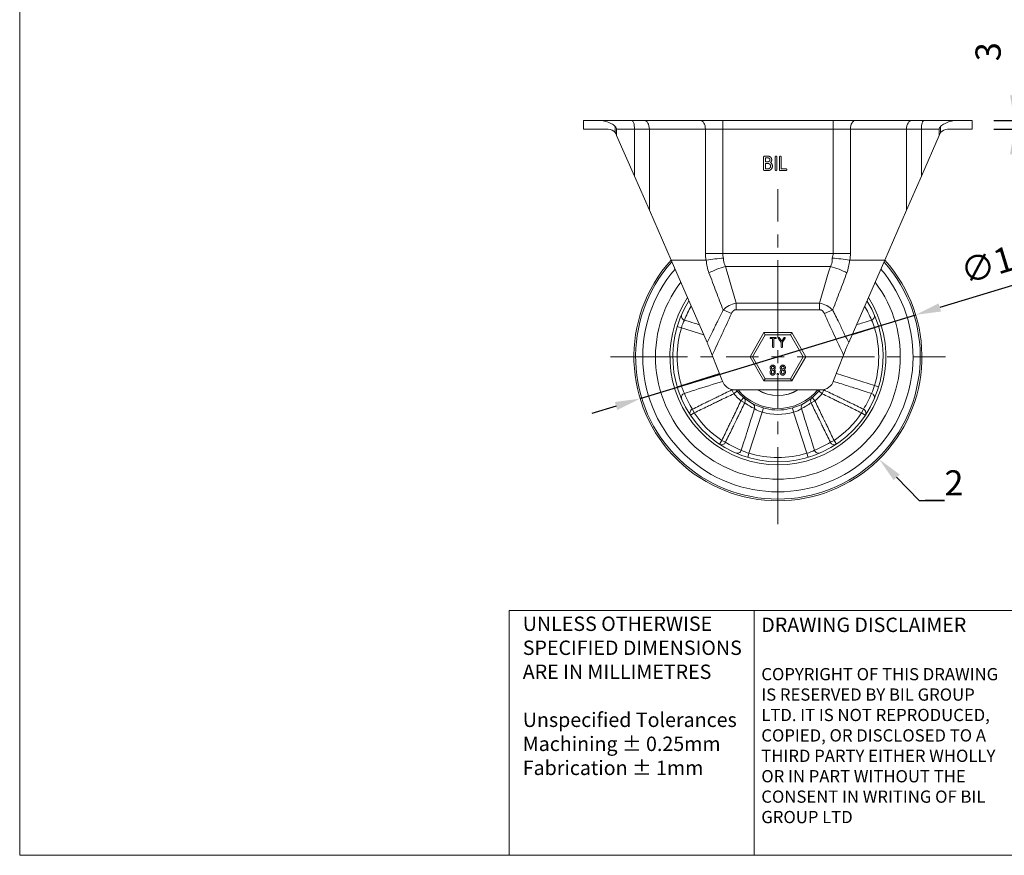
# Model space of a CAD drawing. Units: millimetres. Extents: x 10 to 287, y 10 to 200.
# Drawn here: x 10 to 147, y 10 to 126 of the extents above; entities that cross this region are included whole.
import ezdxf
from ezdxf import colors
from ezdxf.entities.mleader import LeaderData, LeaderLine
from ezdxf.math import Vec2, Vec3

# ---------------------------------------------------------------- set-up
doc = ezdxf.new("R2010")
doc.units = ezdxf.units.MM
doc.header["$LTSCALE"] = 0.75
doc.linetypes.add('CENTER2', pattern=[28.575, 19.05, -3.175, 3.175, -3.175])
for name, color, linetype, lineweight in [('FD_Dimensions', 7, 'Continuous', 13), ('Leaders', 7, 'Continuous', 13), ('Smart Centers', 7, 'CENTER2', 13), ('TITLEBLOCK', 7, 'Continuous', 18), ('Visible', 7, 'Continuous', 13), ('Visible Narrow', 7, 'Continuous', 13)]:
    doc.layers.add(name, color=color, linetype=linetype, lineweight=lineweight)
doc.styles.add('FusionTitle', font='Arial.ttf')
doc.styles.get("Standard").update_dxf_attribs({"font": 'Arial.ttf'})
doc.dimstyles.new('Dim-ISO-25', dxfattribs={"dimtxt": 3.5, "dimasz": 3.5, "dimexe": 2.1, "dimexo": 3, "dimgap": 1.4, "dimtad": 1, "dimdec": 4, "dimdsep": 46, "dimtxsty": 'Standard', "dimcen": 0, "dimadec": 4, "dimazin": 2, "dimtp": 0.1, "dimtm": 0.1, "dimtfac": 1, "dimtdec": 4, "dimtmove": 0, "dimatfit": 3, "dimfxl": 1, "dimarcsym": 0})

# ---------------------------------------------------------------- blocks, each defined once
blk = doc.blocks.new('BIL C&W DRAWING SHEET')
at = {"layer": 'TITLEBLOCK', "lineweight": 13}
for p, q in [((-209, 34), (-175, 34)), ((-175, 34), (-175, 0)), ((-175, 34), (-139, 34)), ((-209, 0), (-175, 0))]:
    blk.add_line(p, q, dxfattribs=at)
for points in [[(-277, 190), (0, 190), (0, 0), (-277, 0)], [(0, 0), (-209, 0), (-209, 34), (0, 34)], [(-209, 0), (-209, 0), (-209, 34), (-209, 34)], [(-209, 34), (-209, 34), (-209, 0), (-209, 0)], [(-175, 0), (-139, 0), (-139, 34), (-175, 34)]]:
    blk.add_lwpolyline(points, close=True, dxfattribs=at)
at = {"layer": 'TITLEBLOCK', "lineweight": 35, "attachment_point": 1, "style": 'FusionTitle'}
for s, width, heights, insert, char_height in [('UNLESS OTHERWISE SPECIFIED DIMENSIONS ARE IN MILLIMETRES\\P\\PUnspecified Tolerances\\PMachining %%P 0.25mm\\PFabrication %%P 1mm', 31, [34], (-207.13, 33.15), 2), ('DRAWING DISCLAIMER', 35, [0], (-174, 33), 2), ('COPYRIGHT OF THIS DRAWING IS RESERVED BY BIL GROUP LTD. IT IS NOT REPRODUCED, COPIED, OR DISCLOSED TO A THIRD PARTY EITHER WHOLLY OR IN PART WITHOUT THE CONSENT IN WRITING OF BIL GROUP LTD', 33, [0], (-174, 26), 1.7)]:
    blk.add_mtext_dynamic_manual_height_columns(s, width=width, gutter_width=17.5, heights=heights, dxfattribs=dict(at, insert=insert, char_height=char_height))
blk = doc.blocks.new('*U5')
at = {"layer": 'Smart Centers', "color": 0, "ltscale": 0.75, "transparency": 16777216}
for p, q in [((0, 2.68), (0, 23.27)), ((-23.27, 0), (-2.68, 0)), ((2.68, 0), (23.27, 0)), ((0, -23.27), (0, -2.68))]:
    blk.add_line(p, q, dxfattribs=at)
at = {"layer": 'Smart Centers', "color": 0, "linetype": 'Continuous', "ltscale": 0.75, "transparency": 16777216}
for p, q in [((-0.89, 0), (0.89, 0)), ((0, -0.89), (0, 0.89))]:
    blk.add_line(p, q, dxfattribs=at)
blk = doc.blocks.new('*D27')
at = {"layer": 'Defpoints', "color": 0, "transparency": 16777216}
for p in [(142.31, 112.02), (142.31, 110.82), (148.14, 112.02)]:
    blk.add_point(p, dxfattribs=at)
at = {"layer": 'FD_Dimensions', "color": 0, "lineweight": -2, "transparency": 16777216}
for p, q in [((148.14, 115.52), (148.14, 124.11)), ((145.31, 112.02), (150.24, 112.02)), ((145.31, 110.82), (150.24, 110.82)), ((148.14, 110.82), (148.14, 112.02)), ((148.14, 107.32), (148.14, 103.82))]:
    blk.add_line(p, q, dxfattribs=at)
at = {"layer": 'FD_Dimensions', "color": 0, "transparency": 16777216}
for points in [[(147.55, 115.52), (148.72, 115.52), (148.14, 112.02)], [(147.55, 107.32), (148.72, 107.32), (148.14, 110.82)]]:
    blk.add_solid(points, dxfattribs=at)
at = {"layer": 'FD_Dimensions', "color": 0, "transparency": 16777216, "insert": (144.95, 121.57), "char_height": 3.5, "attachment_point": 5, "rotation": 90}
blk.add_mtext('3', dxfattribs=at)
blk = doc.blocks.new('*D28')
at = {"layer": 'Defpoints', "color": 0, "transparency": 16777216}
for p in [(134.44, 85.04), (96.17, 73.4)]:
    blk.add_point(p, dxfattribs=at)
at = {"layer": 'FD_Dimensions', "color": 0, "lineweight": -2, "transparency": 16777216}
for p, q in [((154.85, 91.25), (137.79, 86.06)), ((96.17, 73.4), (134.44, 85.04)), ((92.83, 72.38), (89.48, 71.36))]:
    blk.add_line(p, q, dxfattribs=at)
at = {"layer": 'FD_Dimensions', "color": 0, "transparency": 16777216}
for points in [[(137.62, 86.62), (137.96, 85.5), (134.44, 85.04)], [(92.66, 72.94), (92.99, 71.83), (96.17, 73.4)]]:
    blk.add_solid(points, dxfattribs=at)
at = {"layer": 'FD_Dimensions', "color": 0, "transparency": 16777216, "insert": (147.04, 92.31), "char_height": 3.5, "attachment_point": 5, "rotation": 16.9201}
blk.add_mtext('∅100', dxfattribs=at)

msp = doc.modelspace()

# ---------------------------------------------------------------- linework, layer by layer
at = {"layer": 'Visible', "extrusion": (0, 1, 0)}
for p, q in [((88.307733, 112.022913), (90.648243, 112.022913)), ((88.307733, 112.022913), (88.307733, 110.822913)), ((91.742441, 110.822913), (88.307733, 110.822913)), ((95.008398, 112.022913), (90.648243, 112.022913)), ((92.907733, 109.953034), (92.907733, 110.822913)), ((95.008398, 112.022913), (96.726647, 112.022913)), ((104.514775, 112.022913), (96.726647, 112.022913)), ((107.648308, 112.022913), (104.514775, 112.022913)), ((122.967157, 112.022913), (107.648308, 112.022913)), ((126.100691, 112.022913), (122.967157, 112.022913)), ((133.888818, 112.022913), (126.100691, 112.022913)), ((133.888818, 112.022913), (135.607067, 112.022913)), ((139.967222, 112.022913), (135.607067, 112.022913)), ((137.707733, 110.822913), (137.707733, 109.953034)), ((138.873025, 110.822913), (142.307733, 110.822913)), ((142.307733, 112.022913), (139.967222, 112.022913)), ((142.307733, 112.022913), (142.307733, 110.822913)), ((92.842095, 110.103288), (92.907733, 109.953034)), ((92.907733, 109.953034), (95.387871, 104.275608)), ((137.707733, 109.953034), (135.227594, 104.275608)), ((137.77337, 110.103288), (137.707733, 109.953034)), ((113.320732, 105.193095), (113.320732, 106.946572)), ((113.444987, 107.069833), (113.93207, 107.069833)), ((113.93207, 106.823342), (113.56921, 106.823342)), ((113.56921, 106.823342), (113.56921, 106.290493)), ((114.912386, 105.193095), (114.912386, 106.946572)), ((115.160865, 106.946572), (115.160865, 105.193095)), ((115.510498, 105.193095), (115.510498, 106.946572)), ((115.758977, 106.946572), (115.758977, 105.316325)), ((113.56921, 106.290493), (113.93207, 106.290493)), ((113.93207, 106.044001), (113.56921, 106.044001)), ((113.56921, 106.044001), (113.56921, 105.316325)), ((113.56921, 105.316325), (113.93207, 105.316325)), ((115.758977, 105.316325), (116.440888, 105.316325)), ((116.440888, 105.316325), (116.427475, 105.303409)), ((97.449771, 99.555597), (95.387871, 104.275608)), ((113.93207, 105.069833), (113.444987, 105.069833)), ((116.414063, 105.069833), (115.634753, 105.069833)), ((135.227594, 104.275608), (133.165695, 99.555597)), ((97.449771, 99.555597), (100.478259, 92.622913)), ((133.165695, 99.555597), (130.137206, 92.622913)), ((100.478259, 92.622913), (105.477993, 81.17774)), ((100.478259, 92.622913), (105.304261, 92.622913)), ((130.137206, 92.622913), (125.137473, 81.17774)), ((130.137206, 92.622913), (125.311205, 92.622913)), ((113.373609, 82.572913), (111.439486, 79.222913)), ((117.241856, 82.572913), (113.373609, 82.572913)), ((113.373609, 82.572913), (113.546814, 82.272913)), ((117.241856, 82.572913), (117.068651, 82.272913)), ((119.175979, 79.222913), (117.241856, 82.572913)), ((114.31678, 81.913671), (115.017475, 81.913671)), ((114.57076, 81.741127), (114.31678, 81.741127)), ((114.57076, 80.599954), (114.57076, 81.741127)), ((114.744695, 81.741127), (114.744695, 80.599954)), ((114.998697, 81.741127), (114.744695, 81.741127)), ((115.017475, 81.913671), (115.008086, 81.90463)), ((115.753119, 81.220082), (115.359477, 81.777379)), ((115.502116, 81.877115), (115.839945, 81.384498)), ((115.753119, 80.599954), (115.753119, 81.220082)), ((115.839945, 81.384498), (116.177774, 81.877115)), ((116.320413, 81.777379), (115.927054, 81.220474)), ((115.927054, 81.220474), (115.927054, 80.599954)), ((105.807733, 80.422913), (106.187604, 79.456908)), ((107.582265, 75.910312), (106.187604, 79.456908)), ((123.033201, 75.910312), (124.427861, 79.456908)), ((124.427861, 79.456908), (124.807733, 80.422913)), ((111.439486, 79.222913), (113.373609, 75.872913)), ((111.439486, 79.222913), (111.785896, 79.222913)), ((117.241856, 75.872913), (119.175979, 79.222913)), ((119.175979, 79.222913), (118.829569, 79.222913)), ((114.229106, 77.02532), (114.229106, 77.161699)), ((114.403041, 77.161699), (114.403041, 77.02532)), ((114.774644, 77.02532), (114.774644, 77.161699)), ((114.948579, 77.161699), (114.948579, 77.02532)), ((115.204168, 76.752562), (115.204168, 76.820741)), ((115.378103, 76.820741), (115.378103, 76.752562)), ((115.622847, 77.02532), (115.622847, 77.161699)), ((115.796782, 77.161699), (115.796782, 77.02532)), ((116.168385, 77.02532), (116.168385, 77.161699)), ((116.34232, 77.161699), (116.34232, 77.02532)), ((113.373609, 75.872913), (113.546814, 76.172913)), ((113.373609, 75.872913), (117.241856, 75.872913)), ((117.241856, 75.872913), (117.068651, 76.172913)), ((109.307733, 74.622913), (121.307733, 74.622913))]:
    msp.add_line(p, q, dxfattribs=at)
at = {"layer": 'Visible', "extrusion": (1.22465e-16, 0, -1)}
for centre, radius, start, end in [((-91.742441, 109.622913), 1.2, 90, 143.55330834), ((-138.873025, 109.622913), 1.2, 36.44669166, 90), ((-115.307733, 79.222913), 20, 137.88180868, 42.11819132), ((-109.50523, 67.553671), 25.414923, 80.61891547, 86.05405814), ((-121.060243, 67.220923), 25.75065, 94.00596263, 99.37014966), ((-115.307733, 79.222913), 17, 142.53400527, 37.46599473), ((-115.307733, 79.222913), 14.6, 147.88700024, 32.11299976), ((-114.583425, 77.16419), 0.354328, 359.59720021, 44.98668691), ((-114.676527, 77.050144), 0.50102, 46.68446585, 50.06919622), ((-114.676075, 77.818417), 0.500644, 309.89937779, 313.27819539), ((-114.49275, 77.827827), 0.513373, 226.73796817, 230.03981219), ((-114.487392, 77.034893), 0.521369, 129.99220068, 133.23718022), ((-114.592404, 77.163147), 0.356179, 135.06372941, 180.23294396), ((-115.977166, 77.16419), 0.354328, 359.59720021, 44.98668691), ((-116.070268, 77.050144), 0.50102, 46.68446585, 50.06919622), ((-116.069815, 77.818417), 0.500644, 309.89937779, 313.27819539), ((-115.886491, 77.827827), 0.513373, 226.73796817, 230.03981219), ((-115.881132, 77.034893), 0.521369, 129.99220068, 133.23718022), ((-115.986144, 77.163147), 0.356179, 135.06372941, 180.23294396), ((-109.307733, 76.422913), 1.8, 270, 343.45439924), ((-115.307733, 79.222913), 5.4, 238.4136619, 301.5863381), ((-115.307733, 79.222913), 5.38, 238.7617883, 301.2382117)]:
    msp.add_arc(centre, radius, start, end, dxfattribs=at)
at = {"layer": 'Visible'}
for centre, radius, start, end in [((91.742441, 109.622913), 1.2, 23.59773135, 36.44669166), ((138.873025, 109.622913), 1.2, 143.55330834, 156.40226865), ((115.307733, 79.222913), 17, 142.53400527, 37.46599473), ((121.307733, 76.422913), 1.8, 270, 343.45439924), ((115.307733, 79.222913), 7.4, 218.43465082, 321.56534918)]:
    msp.add_arc(centre, radius, start, end, dxfattribs=at)
at = {"layer": 'Visible', "extrusion": (1.22465e-16, -8.785e-46, -1)}
msp.add_ellipse((89.112999, 110.822913), major_axis=(3.794733, 0), ratio=0.316227766, start_param=-0.3261110538, end_param=0, dxfattribs=at)
at = {"layer": 'Visible', "extrusion": (1.22465e-16, 4.35613e-45, -1)}
msp.add_ellipse((141.502466, 110.822913), major_axis=(-3.794733, 0), ratio=0.316227766, start_param=0, end_param=0.3261110538, dxfattribs=at)
at = {"layer": 'Visible'}
msp.add_ellipse((97.135594, 159.471914), major_axis=(-8.210465, 66.846454), ratio=0.0710757306, start_param=3.1328612025, end_param=3.1451097453, dxfattribs=at)
for points, degree, knots in [([(90.648243, 112.022913), (90.885752, 112.022913), (91.150688, 111.974392), (91.681161, 111.810354), (91.946905, 111.695781), (92.356788, 111.473136), (92.556485, 111.350155), (92.707733, 111.207347)], 3, [0.5063225543, 0.5063225543, 0.5063225543, 0.5063225543, 0.70789888453, 0.70789888453, 0.90947521477, 0.90947521477, 1.0596885489, 1.0596885489, 1.0596885489, 1.0596885489]), ([(137.907733, 111.207347), (138.05898, 111.350155), (138.258677, 111.473136), (138.66856, 111.695781), (138.934305, 111.810354), (139.464777, 111.974392), (139.729713, 112.022913), (139.967222, 112.022913)], 3, [-1.0596885489, -1.0596885489, -1.0596885489, -1.0596885489, -0.90947521477, -0.90947521477, -0.70789888453, -0.70789888453, -0.5063225543, -0.5063225543, -0.5063225543, -0.5063225543]), ([(113.93207, 107.069833), (114.038224, 107.069833), (114.226656, 106.989046), (114.365472, 106.85023), (114.44598, 106.662419), (114.44598, 106.434153), (114.343211, 106.228645), (114.264783, 106.181327)], 2, [0, 0, 0, 1, 2, 3, 4, 5.1636256622, 6.3272513243, 6.3272513243, 6.3272513243]), ([(113.93207, 106.290493), (113.987119, 106.290493), (114.08312, 106.332377), (114.154872, 106.404129), (114.19747, 106.501776), (114.19747, 106.611655), (114.154841, 106.709302), (114.083151, 106.780992), (113.986187, 106.823342), (113.93207, 106.823342)], 2, [0, 0, 0, 1, 2, 3, 4, 4.9926801802, 5.9853603604, 6.9780405405, 7.9707207207, 7.9707207207, 7.9707207207]), ([(115.510498, 106.946572), (115.510498, 106.998112), (115.58222, 107.069833), (115.686883, 107.069833), (115.758977, 106.997708), (115.758977, 106.946572)], 2, [0, 0, 0, 1, 2, 2.9923167849, 3.9846335697, 3.9846335697, 3.9846335697]), ([(114.264783, 106.181327), (114.384815, 106.11889), (114.543378, 105.844361), (114.543378, 105.554713), (114.447315, 105.33188), (114.281238, 105.165803), (114.058685, 105.069833), (113.93207, 105.069833)], 2, [0, 0, 0, 1, 2, 2.764183056, 3.528366112, 4.2925491679, 5.0567322239, 5.0567322239, 5.0567322239]), ([(113.93207, 105.316325), (114.006555, 105.316325), (114.137703, 105.373826), (114.236715, 105.472839), (114.2949, 105.605539), (114.2949, 105.754353), (114.236715, 105.887084), (114.137672, 105.986127), (114.005624, 106.044001), (113.93207, 106.044001)], 2, [0, 0, 0, 1, 2, 3, 4, 4.9937603993, 5.9875207987, 6.981281198, 7.9750415973, 7.9750415973, 7.9750415973]), ([(116.427475, 105.303409), (116.466192, 105.316325), (116.538317, 105.2442), (116.538317, 105.141555), (116.466596, 105.069833), (116.414063, 105.069833)], 2, [0, 0, 0, 1, 2, 3.0085054678, 4.0170109356, 4.0170109356, 4.0170109356]), ([(115.160865, 105.193095), (115.160865, 105.141555), (115.089174, 105.069833), (114.983704, 105.069833), (114.912386, 105.141151), (114.912386, 105.193095)], 2, [0, 0, 0, 1, 2, 3.0076832151, 4.0153664303, 4.0153664303, 4.0153664303]), ([(105.477993, 81.17774), (105.529343, 81.06019), (105.582572, 80.93834), (105.692662, 80.686328), (105.749851, 80.555413), (105.807733, 80.422913)], 3, [-0.22052269364, -0.22052269364, -0.22052269364, -0.22052269364, -0.11177577624, -0.11177577624, -0.00000145695, -0.00000145695, -0.00000145695, -0.00000145695]), ([(114.31678, 81.741127), (114.279724, 81.741127), (114.229801, 81.791027), (114.229801, 81.863466), (114.280006, 81.913671), (114.31678, 81.913671)], 2, [0, 0, 0, 1, 2, 2.9922295278, 3.9844590556, 3.9844590556, 3.9844590556]), ([(115.008086, 81.90463), (115.035167, 81.913671), (115.085654, 81.863183), (115.085654, 81.79131), (115.035449, 81.741127), (114.998697, 81.741127)], 2, [0, 0, 0, 1, 2, 3.007893139, 4.0157862781, 4.0157862781, 4.0157862781]), ([(124.807733, 80.422913), (124.865614, 80.555413), (124.922804, 80.686328), (125.032893, 80.938341), (125.086122, 81.060191), (125.137473, 81.17774)], 3, [0.00000150669, 0.00000150669, 0.00000150669, 0.00000150669, 0.11177578889, 0.11177578889, 0.22052331307, 0.22052331307, 0.22052331307, 0.22052331307]), ([(114.744695, 80.599954), (114.744695, 80.563876), (114.69449, 80.513671), (114.620683, 80.513671), (114.57076, 80.563593), (114.57076, 80.599954)], 2, [0, 0, 0, 1, 2, 3.0082791248, 4.0165582496, 4.0165582496, 4.0165582496]), ([(115.927054, 80.599954), (115.927054, 80.563876), (115.876849, 80.513671), (115.803019, 80.513671), (115.753119, 80.563593), (115.753119, 80.599954)], 2, [0, 0, 0, 1, 2, 3.0076832151, 4.0153664303, 4.0153664303, 4.0153664303]), ([(114.332863, 77.453931), (114.283419, 77.503375), (114.229106, 77.633408), (114.229106, 77.780763), (114.283419, 77.910818), (114.384046, 78.011445), (114.515339, 78.066279), (114.662042, 78.066279), (114.793379, 78.011423), (114.893984, 77.910818), (114.948579, 77.780067), (114.948579, 77.634082), (114.893984, 77.503375), (114.844584, 77.453975)], 2, [2.5933263331, 2.5933263331, 2.5933263331, 3.6165035191, 4.6396807051, 5.6586410878, 6.6776014706, 7.6877966027, 8.6979917349, 9.7040051012, 10.7100184676, 11.7252012266, 12.7403839857, 13.7601109827, 14.7798379797, 14.7798379797, 14.7798379797]), ([(115.726604, 77.453931), (115.677159, 77.503375), (115.622847, 77.633408), (115.622847, 77.780763), (115.677159, 77.910818), (115.777786, 78.011445), (115.90908, 78.066279), (116.055783, 78.066279), (116.18712, 78.011423), (116.287725, 77.910818), (116.34232, 77.780067), (116.34232, 77.634082), (116.287725, 77.503375), (116.238324, 77.453975)], 2, [2.5933263331, 2.5933263331, 2.5933263331, 3.6165035191, 4.6396807051, 5.6586410878, 6.6776014706, 7.6877966027, 8.6979917349, 9.7040051012, 10.7100184676, 11.7252012266, 12.7403839857, 13.7601109827, 14.7798379797, 14.7798379797, 14.7798379797]), ([(114.948579, 77.02532), (114.948579, 76.952186), (114.893984, 76.821458), (114.793357, 76.720831), (114.662716, 76.666279), (114.514687, 76.666279), (114.384024, 76.720852), (114.283419, 76.821458), (114.229106, 76.951512), (114.229106, 77.02532)], 2, [0, 0, 0, 1, 2, 2.9913978495, 3.9827956989, 4.9779853024, 5.973174906, 6.9774352481, 7.9816955902, 7.9816955902, 7.9816955902]), ([(114.774631, 77.704905), (114.774644, 77.70607), (114.774644, 77.745554), (114.744804, 77.813907), (114.694621, 77.86409), (114.626725, 77.893735), (114.550678, 77.893735), (114.482782, 77.86409), (114.432577, 77.813885), (114.403041, 77.746185), (114.403041, 77.707238)], 2, [7.9386355631, 7.9386355631, 7.9386355631, 7.968662563, 8.95356573, 9.938468897, 10.923372064, 11.908275231, 12.9005242048, 13.8927731786, 14.8850221523, 15.8772711261, 15.8772711261, 15.8772711261]), ([(114.403041, 77.707238), (114.403041, 77.667965), (114.432599, 77.600264), (114.482782, 77.550081), (114.550005, 77.520741), (114.627377, 77.520741), (114.694599, 77.550059), (114.744826, 77.600286), (114.774193, 77.667604), (114.774631, 77.704905)], 2, [0, 0, 0, 1, 2, 3, 4, 4.9921656407, 5.9843312815, 6.9764969222, 7.9386355631, 7.9386355631, 7.9386355631]), ([(114.774644, 77.161699), (114.774644, 77.200016), (114.744804, 77.26839), (114.694621, 77.318573), (114.626725, 77.348197), (114.550678, 77.348197), (114.482804, 77.318595), (114.432577, 77.268369), (114.403041, 77.20069), (114.403041, 77.161699)], 2, [0, 0, 0, 1, 2, 3, 4, 5.007458405, 6.0149168101, 7.0223752151, 8.0298336202, 8.0298336202, 8.0298336202]), ([(114.403041, 77.02532), (114.403041, 76.986069), (114.432599, 76.918347), (114.482782, 76.868164), (114.550005, 76.838823), (114.627377, 76.838823), (114.694599, 76.868142), (114.744826, 76.918369), (114.774644, 76.986743), (114.774644, 77.02532)], 2, [0, 0, 0, 1, 2, 3, 4, 4.9921656407, 5.9843312815, 6.9764969222, 7.968662563, 7.968662563, 7.968662563]), ([(115.204168, 76.820741), (115.204168, 76.856819), (115.254373, 76.907024), (115.327637, 76.907024), (115.378103, 76.856536), (115.378103, 76.820741)], 2, [0, 0, 0, 1, 2, 2.9923167849, 3.9846335697, 3.9846335697, 3.9846335697]), ([(115.378103, 76.752562), (115.378103, 76.716484), (115.32792, 76.666279), (115.25409, 76.666279), (115.204168, 76.716201), (115.204168, 76.752562)], 2, [0, 0, 0, 1, 2, 3.0076832151, 4.0153664303, 4.0153664303, 4.0153664303]), ([(116.34232, 77.02532), (116.34232, 76.952186), (116.287725, 76.821458), (116.187098, 76.720831), (116.056456, 76.666279), (115.908428, 76.666279), (115.777765, 76.720852), (115.677159, 76.821458), (115.622847, 76.951512), (115.622847, 77.02532)], 2, [0, 0, 0, 1, 2, 2.9913978495, 3.9827956989, 4.9779853024, 5.973174906, 6.9774352481, 7.9816955902, 7.9816955902, 7.9816955902]), ([(116.168371, 77.704905), (116.168385, 77.70607), (116.168385, 77.745554), (116.138545, 77.813907), (116.088361, 77.86409), (116.020465, 77.893735), (115.944419, 77.893735), (115.876523, 77.86409), (115.826318, 77.813885), (115.796782, 77.746185), (115.796782, 77.707238)], 2, [7.9386355631, 7.9386355631, 7.9386355631, 7.968662563, 8.95356573, 9.938468897, 10.923372064, 11.908275231, 12.9005242048, 13.8927731786, 14.8850221523, 15.8772711261, 15.8772711261, 15.8772711261]), ([(115.796782, 77.707238), (115.796782, 77.667965), (115.82634, 77.600264), (115.876523, 77.550081), (115.943745, 77.520741), (116.021117, 77.520741), (116.08834, 77.550059), (116.138566, 77.600286), (116.167934, 77.667604), (116.168371, 77.704905)], 2, [0, 0, 0, 1, 2, 3, 4, 4.9921656407, 5.9843312815, 6.9764969222, 7.9386355631, 7.9386355631, 7.9386355631]), ([(116.168385, 77.161699), (116.168385, 77.200016), (116.138545, 77.26839), (116.088361, 77.318573), (116.020465, 77.348197), (115.944419, 77.348197), (115.876545, 77.318595), (115.826318, 77.268369), (115.796782, 77.20069), (115.796782, 77.161699)], 2, [0, 0, 0, 1, 2, 3, 4, 5.007458405, 6.0149168101, 7.0223752151, 8.0298336202, 8.0298336202, 8.0298336202]), ([(115.796782, 77.02532), (115.796782, 76.986069), (115.82634, 76.918347), (115.876523, 76.868164), (115.943745, 76.838823), (116.021117, 76.838823), (116.08834, 76.868142), (116.138566, 76.918369), (116.168385, 76.986743), (116.168385, 77.02532)], 2, [0, 0, 0, 1, 2, 3, 4, 4.9921656407, 5.9843312815, 6.9764969222, 7.968662563, 7.968662563, 7.968662563])]:
    msp.add_open_spline(points, degree=degree, knots=knots, dxfattribs=at)
for points, degree in [([(113.320732, 106.946572), (113.320732, 106.998112), (113.392453, 107.069833), (113.444987, 107.069833)], 2), ([(114.912386, 106.946572), (114.912386, 106.998112), (114.984107, 107.069833), (115.036641, 107.069833)], 2), ([(115.036641, 107.069833), (115.088771, 107.069833), (115.160865, 106.997708), (115.160865, 106.946572)], 2), ([(113.444987, 105.069833), (113.392049, 105.069833), (113.320732, 105.141151), (113.320732, 105.193095)], 2), ([(115.634753, 105.069833), (115.581816, 105.069833), (115.510498, 105.141151), (115.510498, 105.193095)], 2), ([(125.252747, 92.627926), (125.272253, 92.624545), (125.291752, 92.622913), (125.311205, 92.622913)], 3), ([(115.359477, 81.777379), (115.339874, 81.80685), (115.350632, 81.876897), (115.380537, 81.898001)], 2), ([(115.380537, 81.898001), (115.409965, 81.917757), (115.481317, 81.906586), (115.502116, 81.877115)], 2), ([(116.177774, 81.877115), (116.198573, 81.906586), (116.269947, 81.917757), (116.299353, 81.898001)], 2), ([(116.299353, 81.898001), (116.329236, 81.876897), (116.340299, 81.80685), (116.320413, 81.777379)], 2)]:
    msp.add_open_spline(points, degree=degree, dxfattribs=at)
at = {"layer": 'Visible Narrow', "extrusion": (0, 1, 0)}
for p, q in [((92.707733, 110.335803), (92.707733, 111.207347)), ((92.907733, 110.822913), (95.387871, 110.822913)), ((97.449771, 110.822913), (95.387871, 110.822913)), ((95.387871, 110.822913), (95.387871, 104.275608)), ((97.449771, 99.555597), (97.449771, 110.822913)), ((97.449771, 110.822913), (105.237898, 110.822913)), ((105.237898, 110.822913), (107.648308, 110.822913)), ((105.237898, 110.822913), (105.237898, 93.560697)), ((107.648308, 110.822913), (107.648308, 112.022913)), ((107.648308, 110.822913), (122.967157, 110.822913)), ((107.648308, 93.560697), (107.648308, 110.822913)), ((122.967157, 112.022913), (122.967157, 110.822913)), ((122.967157, 110.822913), (125.377568, 110.822913)), ((122.967157, 110.822913), (122.967157, 93.560697)), ((125.377568, 110.822913), (133.165695, 110.822913)), ((125.377568, 93.560697), (125.377568, 110.822913)), ((135.227594, 110.822913), (133.165695, 110.822913)), ((133.165695, 110.822913), (133.165695, 99.555597)), ((135.227594, 110.822913), (137.707733, 110.822913)), ((135.227594, 104.275608), (135.227594, 110.822913)), ((137.907733, 111.207347), (137.907733, 110.335803)), ((105.237898, 93.560697), (107.648308, 93.560697)), ((122.967157, 93.560697), (107.648308, 93.560697)), ((122.967157, 93.560697), (125.377568, 93.560697)), ((105.362718, 92.627927), (105.363044, 92.62289)), ((108.022024, 91.754087), (122.593441, 91.754087)), ((122.787734, 92.22482), (122.78773, 92.224822)), ((125.252422, 92.622893), (125.252747, 92.627926)), ((121.089085, 86.657326), (109.52638, 86.657326)), ((109.52638, 86.214213), (109.52638, 86.657326)), ((109.52638, 85.754021), (109.52638, 86.214213)), ((121.089086, 86.214213), (121.089086, 86.657326)), ((121.089086, 85.754021), (121.089086, 86.214213)), ((108.844784, 85.200954), (107.699432, 85.709668)), ((109.52638, 85.754021), (121.089086, 85.754021)), ((121.770681, 85.200954), (122.916033, 85.709668)), ((101.896314, 83.239609), (101.321539, 83.411753)), ((101.896314, 83.239609), (105.014193, 82.23945)), ((111.785896, 79.222913), (113.546814, 82.272913)), ((113.546814, 82.272913), (117.068651, 82.272913)), ((117.068651, 82.272913), (118.829569, 79.222913)), ((125.601273, 82.23945), (128.719151, 83.239609)), ((128.719151, 83.239609), (129.293926, 83.411753)), ((113.546814, 76.172913), (111.785896, 79.222913)), ((118.829569, 79.222913), (117.068651, 76.172913)), ((107.191221, 76.904728), (101.896314, 75.206217)), ((128.719151, 75.206217), (123.424244, 76.904728)), ((117.068651, 76.172913), (113.546814, 76.172913)), ((101.896314, 75.206217), (101.321539, 75.034073)), ((109.174409, 74.086538), (108.918021, 74.617388)), ((109.174409, 74.086538), (109.634409, 74.471767)), ((120.981057, 74.471767), (121.441056, 74.086538)), ((121.697444, 74.617388), (121.441056, 74.086538)), ((128.719151, 75.206217), (129.293926, 75.034073)), ((110.556586, 73.549589), (110.171358, 73.08959)), ((110.702207, 72.833201), (110.171358, 73.08959)), ((120.444107, 73.08959), (119.913258, 72.833201)), ((120.444107, 73.08959), (120.058879, 73.549589)), ((103.183265, 71.0892), (103.681531, 71.423462)), ((103.429644, 71.94108), (103.681531, 71.423462)), ((111.291036, 65.811494), (113.124348, 71.526626)), ((113.124348, 71.526626), (113.288101, 72.103848)), ((117.491118, 71.526626), (117.327364, 72.103848)), ((117.491118, 71.526626), (119.324429, 65.811494)), ((126.933934, 71.423462), (127.185822, 71.94108)), ((126.933934, 71.423462), (127.4322, 71.0892)), ((107.508282, 67.596711), (107.17402, 67.098446)), ((107.508282, 67.596711), (108.025899, 67.344824)), ((122.589566, 67.344824), (123.107184, 67.596711)), ((123.441446, 67.098446), (123.107184, 67.596711)), ((111.291036, 65.811494), (111.118892, 65.236719)), ((119.324429, 65.811494), (119.496573, 65.236719))]:
    msp.add_line(p, q, dxfattribs=at)
at = {"layer": 'Visible Narrow'}
for radius, start, end in [(19.766023, 138.18818486, 41.81181514), (18.768214, 139.59018407, 40.40981593), (15, 146.85148945, 33.14851055), (8, 219.94461581, 230.05538419), (8, 309.94461581, 320.05538419), (8, 254.16171514, 285.83828486)]:
    msp.add_arc((115.307733, 79.222913), radius, start, end, dxfattribs=at)
at = {"layer": 'Visible Narrow', "extrusion": (1.22465e-16, 0, -1)}
for centre, radius, start, end in [((-111.442609, 92.983065), 6.090001, 339.60453964, 356.60954931), ((-109.833604, 92.777276), 2.080455, 330.54205306, 356.22530083), ((150.784763, 12.594385), 270.642221, 162.99301002, 164.11804726), ((-381.922639, 12.440278), 271.186861, 15.88306496, 17.00584263), ((-120.781949, 92.777132), 2.08034, 183.77090695, 209.4556855), ((-119.168627, 92.983276), 6.094218, 183.39003854, 200.3834552), ((-115.246493, 79.130373), 13.929088, 21.84588492, 30.68270726), ((-109.994881, 83.524243), 3.168549, 43.59343245, 81.49536494), ((-120.620578, 83.524228), 3.168565, 98.50471049, 136.40644368), ((-115.368972, 79.130373), 13.929088, 149.31729276, 158.15411504), ((155.608389, 204.136074), 289.968092, 204.21534668, 205.46591524), ((-385.524473, 203.796691), 289.190932, 334.53521259, 335.78914221), ((-107.901602, 81.502846), 6.251399, 16.13016896, 26.71864859), ((-122.712695, 81.502414), 6.252638, 153.2826282, 163.86900234), ((-115.307733, 79.222913), 14, 343.32713462, 16.67286538), ((-115.307733, 79.222913), 14, 163.32713462, 196.67286538), ((-107.90277, 76.943412), 6.252638, 333.28262821, 343.86900232), ((-115.245502, 79.314978), 13.927991, 328.0330377, 338.15441283), ((-115.307733, 79.222913), 7.2, 219.70901655, 320.29098345), ((-115.369985, 79.314982), 13.927973, 201.84563556, 211.96702292), ((-122.713863, 76.94298), 6.251399, 196.13016897, 206.71864859), ((-115.451134, 79.125422), 7.883174, 295.61086784, 307.04294192), ((-115.164357, 79.125384), 7.883128, 232.95703466, 244.38917438), ((-115.307733, 79.222913), 14, 303.85573074, 326.14426926), ((-114.055904, 75.015969), 3.611641, 284.94773378, 303.85974991), ((-116.559562, 75.015969), 3.611641, 236.14025009, 255.05226622), ((-115.307733, 79.222913), 14, 213.85573074, 236.14426926), ((-115.399806, 79.160696), 13.928006, 291.84560072, 301.96696473), ((-115.215668, 79.160683), 13.927991, 238.0330377, 248.15441284), ((-113.0278, 71.816782), 6.251399, 286.13016897, 296.71864859), ((-115.307733, 79.222913), 14, 253.32713462, 286.67286538), ((-117.587234, 71.81795), 6.252638, 243.2826282, 253.86900234)]:
    msp.add_arc(centre, radius, start, end, dxfattribs=at)
at = {"layer": 'Visible Narrow', "extrusion": (1.22465e-16, -2.8026e-45, -1)}
for centre, start_param, end_param in [((95.008398, 110.822913), 0, 1.5707963268), ((135.607067, 110.822913), 4.7123889804, 6.2831853072)]:
    msp.add_ellipse(centre, major_axis=(0, 1.2), ratio=0.316227766, start_param=start_param, end_param=end_param, dxfattribs=at)
at = {"layer": 'Visible Narrow'}
for centre, major_axis, ratio, start_param, end_param in [((96.726647, 110.822913), (0, 1.2), 0.6026026663, 4.7123889804, 6.2831853072), ((104.514775, 110.822913), (0, 1.2), 0.6026026663, -1.5707963268, 0), ((126.100691, 110.822913), (0, 1.2), 0.6026026663, 0, 1.5707963268), ((133.888818, 110.822913), (0, 1.2), 0.6026026663, 0, 1.5707963268), ((116.891952, 93.560697), (11.654054, 0), 0.7551020408, 3.1415926536, 3.2483617739), ((113.723514, 93.560697), (-11.654054, 0), 0.7551020408, 3.0348235333, 3.1415926536), ((108.022024, 90.248579), (3.826111, 1.166566), 0.3622037416, 1.4608075025, 2.0971705348), ((122.593441, 90.248579), (-3.826111, 1.166566), 0.3622037416, 4.1860147724, 4.8223778047), ((128.121951, 84.86169), (0.549181, 0.241662), 0.9590133981, 4.6124991047, 6.2831853072), ((102.493514, 73.584136), (0.549181, 0.241662), 0.959013398, 1.4709064523, 3.1415926536), ((109.174409, 74.086538), (0.459999, 0.385228), 0.9814544694, 1.1845949654, 1.3279732915), ((109.174409, 74.086538), (0.459999, 0.385228), 0.9814544695, 0.0000000288, 0.4221059593), ((121.441056, 74.086538), (-0.459999, 0.385228), 0.9814544694, -0.4221059592, -0.0000000521), ((121.441056, 74.086538), (-0.459999, 0.385228), 0.9814544695, -1.3279732229, -1.1845949643), ((110.171358, 73.08959), (0.385228, 0.459999), 0.9814544694, -1.3279734516, -0.00000002), ((111.482329, 72.196798), (0.286905, 0.526959), 0.9817373508, -1.3859903486, 0.0000000001), ((119.133136, 72.196798), (-0.286905, 0.526959), 0.9817373508, 0, 1.3859903487), ((120.444107, 73.08959), (-0.385228, 0.459999), 0.9814544694, 0.0000000287, 1.3279732913), ((103.681531, 71.423462), (0.498266, 0.334262), 0.9586851963, 1.4384289628, 3.1415926469), ((126.933934, 71.423462), (-0.498266, 0.334262), 0.9586851967, 3.1415928564, 4.8447568683), ((107.508282, 67.596711), (0.334262, 0.498266), 0.9586851967, 3.1415926716, 4.8447563004), ((123.107184, 67.596711), (-0.334262, 0.498266), 0.9586851963, 1.4384289627, 3.1415926469), ((120.94651, 66.408695), (-0.241662, 0.549181), 0.9590133981, 1.4709064511, 3.1415926536)]:
    msp.add_ellipse(centre, major_axis=major_axis, ratio=ratio, start_param=start_param, end_param=end_param, dxfattribs=at)
at = {"layer": 'Visible Narrow', "extrusion": (1.22465e-16, -3.42981e-45, -1)}
msp.add_ellipse((119.302362, 93.560697), major_axis=(-11.654054, 0), ratio=0.4118738404, start_param=-0.1362147349, end_param=0, dxfattribs=at)
at = {"layer": 'Visible Narrow', "extrusion": (1.22465e-16, 6.43706e-45, -1)}
msp.add_ellipse((111.313103, 93.560697), major_axis=(11.654054, 0), ratio=0.4118738404, start_param=0, end_param=0.1362147341, dxfattribs=at)
at = {"layer": 'Visible Narrow', "extrusion": (1.22465e-16, 7.97283e-33, -1)}
msp.add_ellipse((102.493514, 84.86169), major_axis=(-0.549181, 0.241662), ratio=0.9590133981, start_param=4.6124991025, end_param=6.2831853072, dxfattribs=at)
at = {"layer": 'Visible Narrow', "extrusion": (1.22465e-16, -3.85516e-33, -1)}
msp.add_ellipse((128.121951, 73.584136), major_axis=(-0.549181, 0.241662), ratio=0.9590133981, start_param=1.4709064511, end_param=3.1415926536, dxfattribs=at)
at = {"layer": 'Visible Narrow', "extrusion": (1.22465e-16, -7.59623e-34, -1)}
msp.add_ellipse((109.668956, 66.408695), major_axis=(0.241662, 0.549181), ratio=0.9590133981, start_param=1.4709064511, end_param=3.1415926536, dxfattribs=at)
at = {"layer": 'Visible Narrow'}
for points in [[(107.75769, 92.640314), (107.751782, 92.729325), (107.751402, 92.818847), (107.756259, 92.908887)], [(108.874296, 74.675878), (108.888786, 74.656306), (108.903362, 74.636809), (108.918021, 74.617388)], [(121.697444, 74.617388), (121.712103, 74.636809), (121.726679, 74.656306), (121.741168, 74.675877)]]:
    msp.add_open_spline(points, degree=3, dxfattribs=at)
for points, knots in [([(122.859207, 92.908887), (122.859258, 92.907935), (122.859309, 92.906984), (122.864055, 92.816954), (122.86362, 92.728369), (122.857775, 92.640314)], [-0.0055425412482, -0.0055425412482, -0.0055425412482, -0.0055425412482, -0.0055293618597, -0.0055293618597, -0.0042952818431, -0.0042952818431, -0.0042952818431, -0.0042952818431]), ([(105.734442, 90.860732), (106.065386, 89.984653), (106.397431, 89.109693), (106.730762, 88.235948), (107.052447, 87.39273), (107.375364, 86.550649), (107.699432, 85.709668)], [0, 0, 0, 0, 0.007794576349, 0.007794576349, 0.007794576349, 0.015316819198, 0.015316819198, 0.015316819198, 0.015316819198]), ([(122.916033, 85.709668), (122.928057, 85.74087), (122.940079, 85.772075), (122.9521, 85.803281), (123.27096, 86.631032), (123.58869, 87.45985), (123.905234, 88.289769), (124.231669, 89.145624), (124.556875, 90.002641), (124.881023, 90.860732)], [0.001994547906, 0.001994547906, 0.001994547906, 0.001994547906, 0.002273700607, 0.002273700607, 0.002273700607, 0.009678321236, 0.009678321236, 0.009678321236, 0.01731433626, 0.01731433626, 0.01731433626, 0.01731433626]), ([(107.699432, 85.709668), (107.573801, 85.45568), (107.448166, 85.201126), (107.200777, 84.698959), (107.079017, 84.451369), (106.881229, 84.048603), (106.805173, 83.893589), (106.681611, 83.641551), (106.634093, 83.54458), (106.539072, 83.350579), (106.491569, 83.253548), (106.368076, 83.001201), (106.292099, 82.845844), (106.0946, 82.441771), (105.973103, 82.192964), (105.727056, 81.688719), (105.602507, 81.433275), (105.477993, 81.17774)], [0, 0, 0, 0, 0.002148364203, 0.002148364203, 0.00423162646, 0.00423162646, 0.005533665371, 0.005533665371, 0.006347439691, 0.006347439691, 0.00716121401, 0.00716121401, 0.008463252921, 0.008463252921, 0.010546515178, 0.010546515178, 0.012683414567, 0.012683414567, 0.012683414567, 0.012683414567]), ([(108.844784, 85.200954), (108.866022, 85.248771), (108.889662, 85.296134), (108.94159, 85.386349), (108.969713, 85.429298), (109.020147, 85.49505), (109.040684, 85.519368), (109.076079, 85.556872), (109.09016, 85.570796), (109.119506, 85.597668), (109.134753, 85.610591), (109.175788, 85.642482), (109.202419, 85.660412), (109.274546, 85.701352), (109.321768, 85.72091), (109.421567, 85.747506), (109.474058, 85.754021), (109.52638, 85.754021)], [-0.0023187795545, -0.0023187795545, -0.0023187795545, -0.0023187795545, -0.0019263707068, -0.0019263707068, -0.0015458530363, -0.0015458530363, -0.0013080294923, -0.0013080294923, -0.0011593897772, -0.0011593897772, -0.0010107500622, -0.0010107500622, -0.0007729265182, -0.0007729265182, -0.0003924088477, -0.0003924088477, 0, 0, 0, 0]), ([(121.089086, 85.754021), (121.141329, 85.754021), (121.19434, 85.747453), (121.294605, 85.720604), (121.341632, 85.701014), (121.413625, 85.660041), (121.440193, 85.642112), (121.481099, 85.610271), (121.496289, 85.597378), (121.525512, 85.570594), (121.539573, 85.556682), (121.574923, 85.519204), (121.595443, 85.494897), (121.645844, 85.429165), (121.673957, 85.386218), (121.725855, 85.296034), (121.749475, 85.2487), (121.770681, 85.200954)], [-0.0023153330048, -0.0023153330048, -0.0023153330048, -0.0023153330048, -0.0019235074194, -0.0019235074194, -0.0015435553365, -0.0015435553365, -0.0013060852848, -0.0013060852848, -0.0011576665024, -0.0011576665024, -0.00100924772, -0.00100924772, -0.0007717776683, -0.0007717776683, -0.0003918255854, -0.0003918255854, 0, 0, 0, 0]), ([(125.137473, 81.17774), (124.887776, 81.690181), (124.637942, 82.202267), (124.144853, 83.211046), (123.901596, 83.707801), (123.506019, 84.513333), (123.353805, 84.822741), (123.106386, 85.324511), (123.011208, 85.517253), (122.916033, 85.709668)], [0.000011464815, 0.000011464815, 0.000011464815, 0.000011464815, 0.004296728419, 0.004296728419, 0.008463252947, 0.008463252947, 0.011067330777, 0.011067330777, 0.012694879421, 0.012694879421, 0.012694879421, 0.012694879421]), ([(104.394063, 83.659025), (104.384495, 83.662044), (104.374928, 83.665062), (103.918867, 83.808955), (103.472348, 83.949749), (102.789769, 84.164846), (102.553727, 84.239206), (102.317679, 84.313544)], [-0.0150474013819, -0.0150474013819, -0.0150474013819, -0.0150474013819, -0.0149721579241, -0.0149721579241, -0.0114607749404, -0.0114607749404, -0.0096047202288, -0.0096047202288, -0.0096047202288, -0.0096047202288]), ([(128.297786, 84.313544), (127.905635, 84.190044), (127.513501, 84.066487), (126.82138, 83.84829), (126.521386, 83.753676), (126.221403, 83.659025)], [-0.0166026133443, -0.0166026133443, -0.0166026133443, -0.0166026133443, -0.0135191131395, -0.0135191131395, -0.0111599321764, -0.0111599321764, -0.0111599321764, -0.0111599321764]), ([(102.317679, 74.132282), (102.802743, 74.285043), (103.287779, 74.437891), (105.054409, 74.994977), (106.335825, 75.399774), (107.616998, 75.805324)], [-0.023505215749, -0.023505215749, -0.023505215749, -0.023505215749, -0.019691145238, -0.019691145238, -0.009612502496, -0.009612502496, -0.009612502496, -0.009612502496]), ([(122.998467, 75.805324), (123.229099, 75.732318), (123.459739, 75.659337), (124.008711, 75.485688), (124.327049, 75.385043), (124.963755, 75.18384), (125.282121, 75.083282), (126.10991, 74.821942), (126.619353, 74.661225), (127.518463, 74.377776), (127.908116, 74.255001), (128.297786, 74.132282)], [-0.015763605736, -0.015763605736, -0.015763605736, -0.015763605736, -0.013949286398, -0.013949286398, -0.011445285713, -0.011445285713, -0.008941285028, -0.008941285028, -0.004934883931, -0.004934883931, -0.001870892477, -0.001870892477, -0.001870892477, -0.001870892477]), ([(108.918021, 74.617388), (108.608127, 74.46701), (108.298284, 74.316528), (107.688086, 74.019924), (107.387728, 73.873807), (106.899723, 73.636213), (106.712047, 73.544794), (106.407103, 73.396179), (106.172544, 73.281831), (105.938014, 73.167427), (105.633143, 73.018664), (105.445548, 72.927082), (104.957846, 72.688876), (104.657767, 72.542196), (104.048323, 72.244073), (103.73896, 72.092623), (103.429644, 71.94108)], [0, 0, 0, 0, 0.002582630328, 0.002582630328, 0.005086999131, 0.005086999131, 0.006652229633, 0.006652229633, 0.007630498697, 0.008608767761, 0.008608767761, 0.010173998263, 0.010173998263, 0.012678367066, 0.012678367066, 0.015260997217, 0.015260997217, 0.015260997217, 0.015260997217]), ([(103.681531, 71.423462), (103.991166, 71.574139), (104.300837, 71.724742), (104.910868, 72.021235), (105.211226, 72.167129), (105.699364, 72.404091), (105.887123, 72.495202), (106.192254, 72.643211), (106.42698, 72.757042), (106.661729, 72.870829), (106.966915, 73.018722), (107.154737, 73.109705), (107.643108, 73.346185), (107.94368, 73.491637), (108.55429, 73.786936), (108.86433, 73.936777), (109.174409, 74.086538)], [-0.015260997394, -0.015260997394, -0.015260997394, -0.015260997394, -0.012678367066, -0.012678367066, -0.010173998263, -0.010173998263, -0.008608767761, -0.008608767761, -0.007630498697, -0.006652229633, -0.006652229633, -0.005086999131, -0.005086999131, -0.002582630328, -0.002582630328, 0, 0, 0, 0]), ([(121.441056, 74.086538), (121.751135, 73.936777), (122.061176, 73.786936), (122.671786, 73.491637), (122.972357, 73.346185), (123.460729, 73.109705), (123.64855, 73.018722), (123.953737, 72.870829), (124.188485, 72.757042), (124.423212, 72.643211), (124.728343, 72.495202), (124.916102, 72.404091), (125.404239, 72.167129), (125.704597, 72.021235), (126.314628, 71.724742), (126.624299, 71.574139), (126.933934, 71.423462)], [-0.015260997387, -0.015260997387, -0.015260997387, -0.015260997387, -0.01267836706, -0.01267836706, -0.010173998258, -0.010173998258, -0.008608767757, -0.008608767757, -0.007630498693, -0.00665222963, -0.00665222963, -0.005086999129, -0.005086999129, -0.002582630327, -0.002582630327, 0, 0, 0, 0]), ([(127.185821, 71.94108), (126.876505, 72.092623), (126.567142, 72.244073), (125.957698, 72.542196), (125.657619, 72.688876), (125.169918, 72.927082), (124.982323, 73.018664), (124.677451, 73.167427), (124.442921, 73.281831), (124.208363, 73.396179), (123.903418, 73.544794), (123.715742, 73.636213), (123.227737, 73.873807), (122.927379, 74.019924), (122.317181, 74.316528), (122.007338, 74.46701), (121.697444, 74.617388)], [0.000000000915, 0.000000000915, 0.000000000915, 0.000000000915, 0.002582630327, 0.002582630327, 0.005086999129, 0.005086999129, 0.00665222963, 0.00665222963, 0.007630498693, 0.008608767757, 0.008608767757, 0.010173998258, 0.010173998258, 0.01267836706, 0.01267836706, 0.015260997387, 0.015260997387, 0.015260997387, 0.015260997387]), ([(110.171358, 73.08959), (110.021597, 72.779511), (109.871756, 72.46947), (109.576457, 71.85886), (109.431005, 71.558288), (109.194524, 71.069917), (109.103542, 70.882096), (108.955648, 70.576909), (108.841862, 70.342161), (108.728031, 70.107434), (108.580021, 69.802303), (108.48891, 69.614544), (108.251949, 69.126406), (108.106054, 68.826049), (107.809561, 68.216018), (107.658959, 67.906346), (107.508282, 67.596711)], [-0.015260997392, -0.015260997392, -0.015260997392, -0.015260997392, -0.012678367064, -0.012678367064, -0.010173998261, -0.010173998261, -0.00860876776, -0.00860876776, -0.007630498696, -0.006652229632, -0.006652229632, -0.005086999131, -0.005086999131, -0.002582630328, -0.002582630328, 0, 0, 0, 0]), ([(108.025899, 67.344824), (108.177442, 67.65414), (108.328892, 67.963503), (108.627016, 68.572948), (108.773695, 68.873026), (109.011902, 69.360728), (109.103484, 69.548323), (109.252246, 69.853194), (109.366651, 70.087725), (109.480999, 70.322283), (109.629614, 70.627227), (109.721033, 70.814903), (109.958626, 71.302909), (110.104743, 71.603266), (110.401348, 72.213464), (110.55183, 72.523307), (110.702207, 72.833201)], [0, 0, 0, 0, 0.002582630328, 0.002582630328, 0.005086999131, 0.005086999131, 0.006652229632, 0.006652229632, 0.007630498696, 0.00860876776, 0.00860876776, 0.010173998261, 0.010173998261, 0.012678367064, 0.012678367064, 0.015260997392, 0.015260997392, 0.015260997392, 0.015260997392]), ([(119.913258, 72.833201), (120.063636, 72.523307), (120.214118, 72.213464), (120.510722, 71.603266), (120.656839, 71.302909), (120.894432, 70.814903), (120.985852, 70.627227), (121.134467, 70.322283), (121.248815, 70.087725), (121.363219, 69.853194), (121.511982, 69.548323), (121.603564, 69.360728), (121.84177, 68.873026), (121.988449, 68.572948), (122.286573, 67.963503), (122.438023, 67.654141), (122.589566, 67.344824)], [0, 0, 0, 0, 0.002582630328, 0.002582630328, 0.005086999131, 0.005086999131, 0.006652229633, 0.006652229633, 0.007630498697, 0.008608767761, 0.008608767761, 0.010173998263, 0.010173998263, 0.012678367066, 0.012678367066, 0.015260997217, 0.015260997217, 0.015260997217, 0.015260997217]), ([(123.107184, 67.596711), (122.956507, 67.906346), (122.805904, 68.216018), (122.509411, 68.826049), (122.363517, 69.126406), (122.126555, 69.614544), (122.035444, 69.802303), (121.887435, 70.107434), (121.773604, 70.342161), (121.659817, 70.576909), (121.511924, 70.882096), (121.420941, 71.069917), (121.184461, 71.558288), (121.039008, 71.85886), (120.74371, 72.46947), (120.593868, 72.779511), (120.444107, 73.08959)], [-0.015260997394, -0.015260997394, -0.015260997394, -0.015260997394, -0.012678367066, -0.012678367066, -0.010173998263, -0.010173998263, -0.008608767761, -0.008608767761, -0.007630498697, -0.006652229633, -0.006652229633, -0.005086999131, -0.005086999131, -0.002582630328, -0.002582630328, 0, 0, 0, 0]), ([(112.043576, 72.016761), (111.91989, 71.62623), (111.796276, 71.235676), (111.572114, 70.527014), (111.471543, 70.208913), (111.270489, 69.572683), (111.170006, 69.254553), (110.908859, 68.427382), (110.748261, 67.918319), (110.464152, 67.017121), (110.340598, 66.624999), (110.217102, 66.232859)], [-0.016927594946, -0.016927594946, -0.016927594946, -0.016927594946, -0.01385524795, -0.01385524795, -0.011353114108, -0.011353114108, -0.008850980265, -0.008850980265, -0.004847566118, -0.004847566118, -0.001764159497, -0.001764159497, -0.001764159497, -0.001764159497]), ([(120.398364, 66.232859), (120.275303, 66.623615), (120.152186, 67.014352), (119.868447, 67.914379), (119.707783, 68.423655), (119.446527, 69.251172), (119.346003, 69.569435), (119.144865, 70.205931), (119.044252, 70.524166), (118.819762, 71.233866), (118.695862, 71.625325), (118.57189, 72.016761)], [-0.01660266204, -0.01660266204, -0.01660266204, -0.01660266204, -0.013530142397, -0.013530142397, -0.009525054081, -0.009525054081, -0.007021873884, -0.007021873884, -0.004518693687, -0.004518693687, -0.001439226592, -0.001439226592, -0.001439226592, -0.001439226592])]:
    msp.add_open_spline(points, degree=3, knots=knots, dxfattribs=at)

# ---------------------------------------------------------------- block references
at = {"layer": 'Smart Centers', "ltscale": 0.75}
msp.add_blockref('*U5', (115.307733, 79.222913), dxfattribs=at)
at = {"layer": 'TITLEBLOCK'}
msp.add_blockref('BIL C&W DRAWING SHEET', (287, 10), dxfattribs=at)

# ---------------------------------------------------------------- dimensions: what is measured, and where the dimension line sits
at = {"layer": 'FD_Dimensions'}
dim = msp.add_linear_dim(base=(148.137771, 112.022913), p1=(142.307733, 110.822913), p2=(142.307733, 112.022913), angle=90, dimstyle='Dim-ISO-25', override={"dimlfac": 2.5, "dimclrd": 0, "dimclre": 0}, dxfattribs=at)
dim.commit()
dim.dimension.update_dxf_attribs({"geometry": '*D27', "text_midpoint": (144.949572, 121.568889)})
dim = msp.add_diameter_dim_2p(p1=(96.173507, 73.40214), p2=(134.441959, 85.043686), dimstyle='Dim-ISO-25', override={"dimlfac": 2.5}, dxfattribs=at)
dim.commit()
dim.dimension.update_dxf_attribs({"geometry": '*D28', "text_midpoint": (147.037261, 92.308794)})

# ---------------------------------------------------------------- leaders
at = {"layer": 'Leaders'}
ml = msp.add_multileader_mtext('Standard', dxfattribs=at)
ml.set_content('2', color=256)
ml.set_leader_properties()
ml.build(insert=Vec2(0, 0))
ml.multileader.update_dxf_attribs({"text_left_attachment_type": 5, "text_right_attachment_type": 5, "dogleg_length": 3.5, "arrow_head_size": 3.5})
ctx = ml.context
ctx.base_point, ctx.char_height, ctx.arrow_head_size, ctx.landing_gap_size, ctx.plane_origin = Vec3(138.437622, 59.240441), 3.5, 3.5, 0, Vec3(129.362556, 64.994001)
ctx.left_attachment, ctx.right_attachment = 5, 5
notes = []
notes.append((ctx, [(0, (1, 1, 0), (134.937622, 59.240441), (1, 0), 3.5, [(0, [(129.362556, 64.994001)], 0, [])])]))
ctx.mtext.insert, ctx.mtext.flow_direction = Vec3(138.437622, 63.454766), 5
for ctx, leaders in notes:
    for number, flags, end, landing, length, lines in leaders:
        leader = LeaderData()
        leader.index, (leader.has_last_leader_line, leader.has_dogleg_vector, leader.attachment_direction) = number, flags
        leader.last_leader_point, leader.dogleg_vector, leader.dogleg_length = Vec3(end), Vec3(landing), length
        for number, points, colour, breaks in lines:
            line = LeaderLine()
            line.index, line.vertices, line.color, line.breaks = number, Vec3.list(points), colors.encode_raw_color(colour), breaks
            leader.lines.append(line)
        ctx.leaders.append(leader)

doc.saveas('drawing.dxf')
